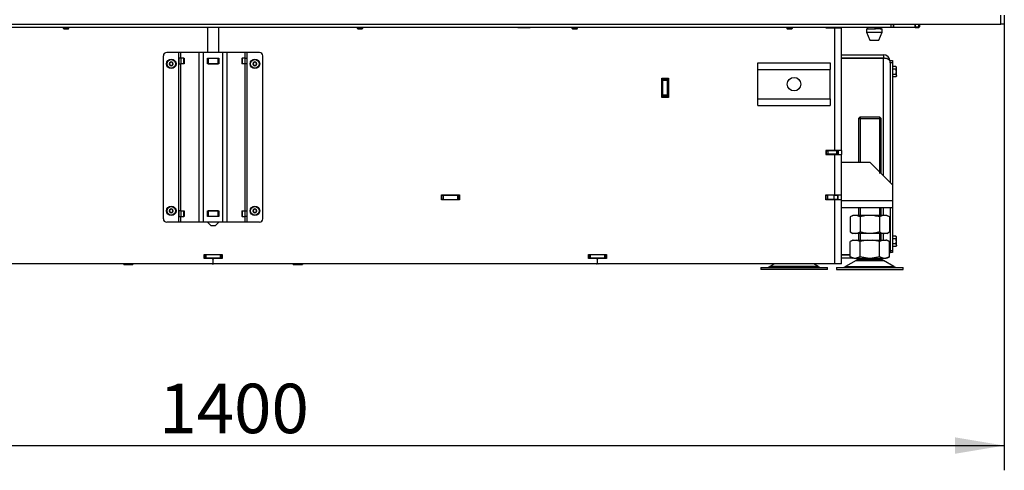
# Model space of a CAD drawing. Units: millimetres. Extents: x 0 to 1680, y -7 to 911.
# Drawn here: x 507 to 594, y 699 to 739 of the extents above; entities that cross this region are included whole.
import ezdxf
from ezdxf.enums import TextEntityAlignment as Align

# ---------------------------------------------------------------- set-up
doc = ezdxf.new("R2010")
doc.units = ezdxf.units.MM
for name, color, linetype in [('Default', 7, 'Continuous'), ('H01-210', 7, 'Continuous'), ('H07-011-0', 7, 'Continuous'), ('H17-018-0', 7, 'Continuous'), ('H28-027', 7, 'Continuous'), ('H28-166', 7, 'Continuous'), ('H28-786', 7, 'Continuous'), ('H28-787', 7, 'Continuous'), ('H61-1000', 7, 'Continuous'), ('H61-1002', 7, 'Continuous'), ('H61-1003', 7, 'Continuous'), ('H61-1004', 7, 'Continuous'), ('H61-1005', 7, 'Continuous'), ('H61-1010', 7, 'Continuous'), ('H61-1012', 7, 'Continuous'), ('H61-1014', 7, 'Continuous'), ('H61-1020', 7, 'Continuous'), ('H61-1206', 7, 'Continuous'), ('H61-9020R', 7, 'Continuous'), ('HT-163', 7, 'Continuous'), ('HZ-089-1', 7, 'Continuous'), ('NUT_DIN_934_1987', 7, 'Continuous'), ('PO-015-1', 7, 'Continuous'), ('SCREW_DIN_7984_M', 7, 'Continuous'), ('SCREW_DIN_933_M5', 7, 'Continuous'), ('STAVĚCÍ_ŠROUB_M5', 7, 'Continuous'), ('STD-001590', 7, 'Continuous')]:
    doc.layers.add(name, color=color, linetype=linetype)
doc.styles.add('SEACAD_Solid_Edge_ANSI', font='seans.ttf')
doc.dimstyles.new('ISO', dxfattribs={"dimtxt": 4.375, "dimasz": 4.375, "dimexe": 2.1875, "dimexo": 0, "dimgap": 1.09375, "dimtad": 1, "dimdec": 0, "dimlfac": 10, "dimrnd": 10, "dimtxsty": 'SEACAD_Solid_Edge_ANSI', "dimblk1": '_SE_FILLED', "dimblk2": '_SE_FILLED', "dimsah": 1, "dimcen": 2.1875, "dimadec": 0, "dimazin": 0, "dimtfac": 0.5, "dimtdec": 4, "dimtmove": 0, "dimatfit": 3, "dimfxl": 1, "dimarcsym": 0})

# ---------------------------------------------------------------- blocks, each defined once
blk = doc.blocks.new('SE10')
at = {"layer": 'H01-210', "color": 7, "linetype": 'Continuous'}
for p, q in [((584.117, 735.108), (584.317, 735.108)), ((584.117, 734.908), (584.117, 735.008)), ((584.117, 734.908), (584.117, 724.308)), ((584.317, 734.908), (584.117, 734.908)), ((584.317, 735.108), (584.317, 734.908)), ((584.317, 734.908), (584.317, 724.108)), ((584.117, 722.108), (584.117, 718.308)), ((584.317, 722.108), (584.317, 718.308)), ((584.117, 718.208), (584.117, 718.308)), ((584.117, 718.308), (584.317, 718.308)), ((584.317, 718.108), (584.117, 718.108)), ((584.317, 718.308), (584.317, 718.108)), ((524.237, 717.408), (524.197, 717.408))]:
    blk.add_line(p, q, dxfattribs=at)
at = {"layer": 'H07-011-0', "color": 7, "linetype": 'Continuous'}
for p, q in [((572.417, 734.308), (572.417, 734.908)), ((572.417, 734.908), (578.817, 734.908)), ((578.817, 734.908), (578.817, 734.308)), ((572.417, 731.708), (572.417, 734.308)), ((572.417, 734.308), (578.817, 734.308)), ((578.817, 731.708), (578.817, 734.308)), ((572.417, 731.108), (572.417, 731.708)), ((572.417, 731.708), (578.817, 731.708)), ((572.417, 731.108), (578.817, 731.108)), ((578.817, 731.708), (578.817, 731.108))]:
    blk.add_line(p, q, dxfattribs=at)
blk.add_circle((575.617, 733.008), 0.6, dxfattribs=at)
at = {"layer": 'H17-018-0', "color": 7, "linetype": 'Continuous'}
for p, q in [((564.017, 733.433), (564.017, 733.533)), ((564.417, 733.433), (564.417, 733.533)), ((564.017, 733.333), (564.017, 733.433)), ((564.417, 733.433), (564.017, 733.433)), ((564.017, 732.033), (564.017, 733.333)), ((564.417, 733.333), (564.017, 733.333)), ((564.417, 733.333), (564.417, 733.433)), ((564.417, 732.033), (564.417, 733.333)), ((564.017, 731.933), (564.017, 732.033)), ((564.417, 732.033), (564.017, 732.033)), ((564.017, 731.833), (564.017, 731.933)), ((564.417, 731.933), (564.017, 731.933)), ((564.417, 731.933), (564.417, 732.033)), ((564.417, 731.833), (564.417, 731.933))]:
    blk.add_line(p, q, dxfattribs=at)
at = {"layer": 'H28-027', "color": 7, "linetype": 'Continuous'}
for p, q in [((579.817, 726.108), (582.317, 726.108)), ((584.317, 724.108), (582.317, 726.108)), ((584.317, 724.108), (584.317, 722.708)), ((579.817, 722.708), (584.317, 722.708)), ((584.317, 722.708), (584.317, 722.108)), ((579.817, 722.108), (584.317, 722.108))]:
    blk.add_line(p, q, dxfattribs=at)
at = {"layer": 'H28-166', "color": 7, "linetype": 'Continuous'}
for p, q in [((523.717, 738.008), (523.717, 735.808)), ((524.717, 735.808), (524.717, 738.008)), ((523.717, 720.808), (524.017, 720.508)), ((524.017, 720.508), (524.417, 720.508)), ((524.417, 720.508), (524.717, 720.808))]:
    blk.add_line(p, q, dxfattribs=at)
at = {"layer": 'H28-786', "color": 7, "linetype": 'Continuous'}
for p, q in [((519.817, 721.108), (519.817, 735.508)), ((521.19, 735.808), (520.117, 735.808)), ((521.378, 735.808), (521.19, 735.808)), ((521.19, 735.308), (521.19, 735.808)), ((521.19, 734.808), (521.19, 735.308)), ((521.367, 735.308), (521.19, 735.308)), ((522.982, 735.808), (521.378, 735.808)), ((521.378, 735.308), (521.378, 735.808)), ((521.668, 735.308), (521.646, 735.308)), ((521.668, 735.308), (521.668, 734.808)), ((523.357, 735.808), (522.982, 735.808)), ((522.982, 720.808), (522.982, 735.808)), ((525.077, 735.808), (523.357, 735.808)), ((523.357, 720.808), (523.357, 735.808)), ((523.717, 734.808), (523.717, 735.308)), ((523.717, 735.308), (524.717, 735.308)), ((524.717, 735.308), (524.717, 734.808)), ((525.453, 735.808), (525.077, 735.808)), ((525.077, 720.808), (525.077, 735.808)), ((527.057, 735.808), (525.453, 735.808)), ((525.453, 720.808), (525.453, 735.808)), ((526.767, 735.308), (526.789, 735.308)), ((526.767, 735.308), (526.767, 734.808)), ((527.244, 735.808), (527.057, 735.808)), ((527.057, 735.308), (527.057, 735.808)), ((527.068, 735.308), (527.244, 735.308)), ((527.244, 735.308), (527.244, 735.808)), ((528.317, 735.808), (527.244, 735.808)), ((527.244, 734.808), (527.244, 735.308)), ((528.617, 721.108), (528.617, 735.508)), ((521.19, 734.808), (521.367, 734.808)), ((521.19, 721.808), (521.19, 734.808)), ((521.378, 721.808), (521.378, 734.808)), ((521.646, 734.808), (521.668, 734.808)), ((524.717, 734.808), (523.717, 734.808)), ((526.789, 734.808), (526.767, 734.808)), ((527.057, 721.808), (527.057, 734.808)), ((527.244, 734.808), (527.068, 734.808)), ((527.244, 721.808), (527.244, 734.808)), ((521.19, 721.308), (521.19, 721.808)), ((521.367, 721.808), (521.19, 721.808)), ((521.19, 720.808), (521.19, 721.308)), ((521.19, 721.308), (521.367, 721.308)), ((521.378, 720.808), (521.378, 721.308)), ((521.668, 721.808), (521.646, 721.808)), ((521.646, 721.308), (521.668, 721.308)), ((521.668, 721.808), (521.668, 721.308)), ((523.717, 721.308), (523.717, 721.808)), ((523.717, 721.808), (524.717, 721.808)), ((524.717, 721.308), (523.717, 721.308)), ((524.717, 721.808), (524.717, 721.308)), ((526.767, 721.808), (526.789, 721.808)), ((526.767, 721.808), (526.767, 721.308)), ((526.789, 721.308), (526.767, 721.308)), ((527.057, 720.808), (527.057, 721.308)), ((527.068, 721.808), (527.244, 721.808)), ((527.244, 721.308), (527.068, 721.308)), ((527.244, 721.308), (527.244, 721.808)), ((527.244, 720.808), (527.244, 721.308)), ((521.19, 720.808), (520.117, 720.808)), ((521.378, 720.808), (521.19, 720.808)), ((522.982, 720.808), (521.378, 720.808)), ((523.357, 720.808), (522.982, 720.808)), ((525.077, 720.808), (523.357, 720.808)), ((525.453, 720.808), (525.077, 720.808)), ((527.057, 720.808), (525.453, 720.808)), ((527.244, 720.808), (527.057, 720.808)), ((528.317, 720.808), (527.244, 720.808))]:
    blk.add_line(p, q, dxfattribs=at)
for centre, start, end in [((520.117, 735.508), 90, 180), ((528.317, 735.508), 0, 90), ((520.117, 721.108), 180, 270), ((528.317, 721.108), 270, 0)]:
    blk.add_arc(centre, 0.3, start, end, dxfattribs=at)
at = {"layer": 'H28-787', "color": 7, "linetype": 'Continuous'}
for p, q in [((521.193, 735.308), (521.193, 734.808)), ((521.218, 734.808), (521.218, 735.308)), ((521.367, 735.308), (521.377, 735.308)), ((521.644, 735.308), (521.377, 735.308)), ((521.377, 735.308), (521.377, 734.808)), ((521.644, 735.308), (521.646, 735.308)), ((521.644, 734.808), (521.644, 735.308)), ((523.742, 734.808), (523.742, 735.308)), ((523.742, 735.308), (523.772, 735.308)), ((523.742, 734.808), (523.742, 735.308)), ((523.772, 735.308), (524.662, 735.308)), ((523.772, 735.308), (523.772, 734.808)), ((524.662, 735.308), (524.692, 735.308)), ((524.662, 734.808), (524.662, 735.308)), ((524.692, 734.808), (524.692, 735.308)), ((524.692, 735.308), (524.692, 734.808)), ((526.789, 735.308), (526.79, 735.308)), ((526.79, 735.308), (526.79, 734.808)), ((527.058, 735.308), (526.79, 735.308)), ((527.058, 734.808), (527.058, 735.308)), ((527.058, 735.308), (527.068, 735.308)), ((527.216, 735.308), (527.216, 734.808)), ((527.242, 734.808), (527.242, 735.308)), ((521.377, 734.808), (521.367, 734.808)), ((521.644, 734.808), (521.377, 734.808)), ((521.646, 734.808), (521.644, 734.808)), ((523.772, 734.808), (523.742, 734.808)), ((523.772, 734.808), (524.662, 734.808)), ((524.692, 734.808), (524.662, 734.808)), ((526.79, 734.808), (526.789, 734.808)), ((527.058, 734.808), (526.79, 734.808)), ((527.068, 734.808), (527.058, 734.808)), ((521.193, 721.808), (521.193, 721.308)), ((521.218, 721.308), (521.218, 721.808)), ((521.367, 721.808), (521.377, 721.808)), ((521.377, 721.308), (521.367, 721.308)), ((521.377, 721.808), (521.644, 721.808)), ((521.377, 721.808), (521.377, 721.308)), ((521.377, 721.308), (521.644, 721.308)), ((521.644, 721.808), (521.646, 721.808)), ((521.644, 721.308), (521.644, 721.808)), ((521.646, 721.308), (521.644, 721.308)), ((523.742, 721.808), (523.742, 721.308)), ((523.742, 721.808), (523.772, 721.808)), ((523.742, 721.308), (523.742, 721.808)), ((523.772, 721.308), (523.742, 721.308)), ((524.662, 721.808), (523.772, 721.808)), ((523.772, 721.808), (523.772, 721.308)), ((524.662, 721.308), (523.772, 721.308)), ((524.662, 721.808), (524.692, 721.808)), ((524.662, 721.308), (524.662, 721.808)), ((524.692, 721.308), (524.662, 721.308)), ((524.692, 721.808), (524.692, 721.308)), ((524.692, 721.808), (524.692, 721.308)), ((526.789, 721.808), (526.79, 721.808)), ((526.79, 721.308), (526.789, 721.308)), ((526.79, 721.808), (527.058, 721.808)), ((526.79, 721.808), (526.79, 721.308)), ((526.79, 721.308), (527.058, 721.308)), ((527.058, 721.308), (527.058, 721.808)), ((527.058, 721.808), (527.068, 721.808)), ((527.068, 721.308), (527.058, 721.308)), ((527.216, 721.808), (527.216, 721.308)), ((527.242, 721.308), (527.242, 721.808))]:
    blk.add_line(p, q, dxfattribs=at)
at = {"layer": 'H61-1000', "color": 7, "linetype": 'Continuous'}
blk.add_line((579.217, 726.783), (579.217, 726.808), dxfattribs=at)
at = {"layer": 'H61-1002', "color": 7, "linetype": 'Continuous'}
for p, q in [((579.467, 737.983), (579.467, 738.008)), ((563.992, 731.908), (563.992, 733.458)), ((563.992, 733.458), (564.017, 733.458)), ((564.417, 733.458), (564.442, 733.458)), ((564.442, 733.458), (564.442, 731.908)), ((564.017, 731.908), (563.992, 731.908)), ((564.442, 731.908), (564.417, 731.908)), ((579.467, 727.108), (579.467, 727.133))]:
    blk.add_line(p, q, dxfattribs=at)
at = {"layer": 'H61-1003', "color": 7, "linetype": 'Continuous'}
for p, q in [((578.417, 726.801), (578.867, 726.801)), ((578.885, 726.783), (578.867, 726.801)), ((544.417, 723.201), (544.467, 723.201)), ((544.467, 722.801), (544.467, 723.201)), ((544.467, 722.801), (544.467, 723.201)), ((544.467, 723.201), (544.567, 723.201)), ((544.567, 723.201), (545.867, 723.201)), ((544.567, 723.201), (544.567, 722.801)), ((545.867, 723.201), (545.967, 723.201)), ((545.867, 722.801), (545.867, 723.201)), ((545.967, 723.201), (546.017, 723.201)), ((545.967, 722.801), (545.967, 723.201)), ((545.967, 723.201), (545.967, 722.801)), ((578.417, 723.201), (578.467, 723.201)), ((578.467, 722.801), (578.467, 723.201)), ((578.467, 722.801), (578.467, 723.201)), ((578.467, 723.201), (578.567, 723.201)), ((578.567, 723.201), (578.567, 722.801)), ((579.167, 723.201), (578.567, 723.201)), ((579.167, 722.801), (579.167, 723.201)), ((579.167, 723.201), (579.467, 723.201)), ((579.467, 723.201), (579.467, 723.233)), ((579.467, 723.201), (579.467, 722.801)), ((544.417, 722.801), (544.467, 722.801)), ((544.567, 722.801), (544.467, 722.801)), ((544.567, 722.801), (545.867, 722.801)), ((545.967, 722.801), (545.867, 722.801)), ((545.967, 722.801), (546.017, 722.801)), ((578.417, 722.801), (578.467, 722.801)), ((578.567, 722.801), (578.467, 722.801)), ((579.167, 722.801), (578.567, 722.801)), ((579.467, 722.801), (579.167, 722.801))]:
    blk.add_line(p, q, dxfattribs=at)
at = {"layer": 'H61-1004', "color": 7, "linetype": 'Continuous'}
for p, q in [((523.467, 717.908), (523.417, 717.908)), ((523.467, 717.908), (523.467, 717.608)), ((523.467, 717.908), (523.567, 717.908)), ((523.467, 717.608), (523.467, 717.908)), ((524.867, 717.908), (523.567, 717.908)), ((523.567, 717.908), (523.567, 717.608)), ((524.867, 717.908), (524.967, 717.908)), ((524.867, 717.608), (524.867, 717.908)), ((525.017, 717.908), (524.967, 717.908)), ((524.967, 717.908), (524.967, 717.608)), ((524.967, 717.908), (524.967, 717.608)), ((557.467, 717.908), (557.417, 717.908)), ((557.467, 717.908), (557.467, 717.608)), ((557.467, 717.908), (557.567, 717.908)), ((557.467, 717.608), (557.467, 717.908)), ((558.867, 717.908), (557.567, 717.908)), ((557.567, 717.908), (557.567, 717.608)), ((558.867, 717.908), (558.967, 717.908)), ((558.867, 717.608), (558.867, 717.908)), ((559.017, 717.908), (558.967, 717.908)), ((558.967, 717.908), (558.967, 717.608)), ((558.967, 717.908), (558.967, 717.608)), ((523.467, 717.608), (523.417, 717.608)), ((523.567, 717.608), (523.467, 717.608)), ((524.867, 717.608), (523.567, 717.608)), ((524.967, 717.608), (524.867, 717.608)), ((525.017, 717.608), (524.967, 717.608)), ((557.467, 717.608), (557.417, 717.608)), ((557.567, 717.608), (557.467, 717.608)), ((558.867, 717.608), (557.567, 717.608)), ((558.967, 717.608), (558.867, 717.608)), ((559.017, 717.608), (558.967, 717.608))]:
    blk.add_line(p, q, dxfattribs=at)
at = {"layer": 'H61-1005', "color": 7, "linetype": 'Continuous'}
for p, q in [((579.817, 735.608), (583.517, 735.608)), ((579.817, 735.308), (583.517, 735.308)), ((583.517, 735.298), (579.817, 735.298)), ((583.517, 735.608), (583.517, 735.308)), ((583.517, 724.908), (583.517, 735.298)), ((583.517, 721.403), (583.517, 722.108)), ((583.517, 719.208), (583.517, 719.803)), ((579.817, 717.918), (580.585, 717.918)), ((580.585, 717.908), (579.817, 717.908)), ((580.802, 717.608), (579.817, 717.608))]:
    blk.add_line(p, q, dxfattribs=at)
for centre, radius, start, end in [((583.517, 735.008), 0.6, 0, 90), ((583.517, 735.008), 0.3, 72.94854, 90), ((583.517, 718.208), 0.6, 334.53303, 360)]:
    blk.add_arc(centre, radius, start, end, dxfattribs=at)
for points, weights, knots in [([(584.117, 735.008), (584.117, 735.002), (584.117, 735.004), (584.117, 735.007), (584.107, 735.179), (583.861, 735.298), (583.517, 735.298)], [1, 0.999928581435, 0.999928581435, 1, 0.811587340988, 0.811587340988, 1], [0, 0, 0, 0, 0.5, 0.5, 0.5, 1, 1, 1, 1]), ([(584.117, 718.208), (584.117, 718.214), (584.117, 718.212), (584.117, 718.21), (584.115, 718.169), (584.096, 718.128), (584.059, 718.089)], [1, 0.999928581435, 0.999928581435, 1, 0.947518711263, 0.909655790962, 0.886411239098], [0, 0, 0, 0, 0.5, 0.5, 0.5, 0.6392722, 0.6392722, 0.6392722, 0.6392722])]:
    blk.add_rational_spline(points, weights, degree=3, knots=knots, dxfattribs=at)
at = {"layer": 'H61-1010', "color": 7, "linetype": 'Continuous'}
for p, q in [((523.667, 737.983), (523.667, 738.008)), ((523.717, 737.983), (523.667, 737.983)), ((524.767, 737.983), (524.717, 737.983)), ((524.767, 738.008), (524.767, 737.983)), ((551.167, 737.983), (551.167, 738.008)), ((552.267, 737.983), (551.167, 737.983)), ((552.267, 738.008), (552.267, 737.983)), ((578.417, 738.008), (578.417, 737.983)), ((578.417, 737.983), (579.217, 737.983)), ((579.217, 727.133), (579.217, 737.983)), ((579.217, 737.983), (579.817, 737.983)), ((579.517, 738.008), (579.517, 737.983)), ((579.817, 738.008), (579.817, 737.983)), ((579.817, 727.133), (579.817, 737.983)), ((563.917, 731.833), (563.917, 733.533)), ((563.917, 733.533), (564.517, 733.533)), ((564.517, 733.533), (564.517, 731.833)), ((564.517, 731.833), (563.917, 731.833)), ((579.217, 727.133), (578.417, 727.133)), ((578.417, 727.133), (578.417, 726.783)), ((578.417, 726.783), (579.217, 726.783)), ((579.817, 727.133), (579.217, 727.133)), ((579.217, 723.233), (579.217, 726.783)), ((579.217, 726.783), (579.817, 726.783)), ((579.517, 727.133), (579.517, 726.783)), ((579.817, 727.133), (579.817, 726.783)), ((579.817, 723.233), (579.817, 726.783)), ((544.417, 722.783), (544.417, 723.233)), ((544.417, 723.233), (546.017, 723.233)), ((546.017, 723.233), (546.017, 722.783)), ((578.417, 723.233), (579.217, 723.233)), ((578.417, 722.783), (578.417, 723.233)), ((579.217, 723.233), (579.817, 723.233)), ((579.517, 722.783), (579.517, 723.233)), ((579.817, 722.783), (579.817, 723.233)), ((546.017, 722.783), (544.417, 722.783)), ((579.217, 722.783), (578.417, 722.783)), ((579.217, 717.108), (579.217, 722.783)), ((579.817, 722.783), (579.217, 722.783)), ((579.817, 717.108), (579.817, 722.783)), ((523.417, 717.583), (523.417, 717.933)), ((523.417, 717.933), (525.017, 717.933)), ((525.017, 717.933), (525.017, 717.583)), ((557.417, 717.583), (557.417, 717.933)), ((557.417, 717.933), (559.017, 717.933)), ((559.017, 717.933), (559.017, 717.583)), ((524.147, 717.108), (490.287, 717.108)), ((524.147, 717.583), (523.417, 717.583)), ((524.197, 717.533), (524.197, 717.158)), ((524.237, 717.158), (524.237, 717.533)), ((525.017, 717.583), (524.287, 717.583)), ((558.147, 717.108), (524.287, 717.108)), ((558.147, 717.583), (557.417, 717.583)), ((558.197, 717.533), (558.197, 717.158)), ((558.237, 717.158), (558.237, 717.533)), ((559.017, 717.583), (558.287, 717.583)), ((579.217, 717.108), (558.287, 717.108)), ((579.817, 717.108), (579.217, 717.108))]:
    blk.add_line(p, q, dxfattribs=at)
for centre, start, end in [((524.147, 717.533), 0, 90), ((524.147, 717.158), 270, 0), ((524.287, 717.533), 90, 180), ((524.287, 717.158), 180, 270), ((558.147, 717.533), 0, 90), ((558.147, 717.158), 270, 0), ((558.287, 717.533), 90, 180), ((558.287, 717.158), 180, 270)]:
    blk.add_arc(centre, 0.05, start, end, dxfattribs=at)
at = {"layer": 'H61-1012', "color": 7, "linetype": 'Continuous'}
for p, q in [((586.342, 738.008), (586.367, 738.008)), ((586.367, 738.058), (586.367, 738.308)), ((586.667, 738.058), (586.367, 738.058)), ((586.367, 738.058), (586.367, 738.008)), ((586.367, 738.008), (586.667, 738.008)), ((586.667, 738.058), (586.667, 738.308)), ((586.667, 738.008), (586.667, 738.058))]:
    blk.add_line(p, q, dxfattribs=at)
at = {"layer": 'H61-1014', "color": 7, "linetype": 'Continuous'}
for p, q in [((584.217, 738.008), (464.217, 738.008)), ((584.217, 738.008), (584.217, 738.308)), ((584.417, 738.008), (584.217, 738.008)), ((584.417, 738.008), (584.417, 738.308)), ((584.417, 738.308), (584.417, 738.008)), ((586.342, 738.008), (584.417, 738.008)), ((586.342, 738.008), (586.342, 738.308))]:
    blk.add_line(p, q, dxfattribs=at)
at = {"layer": 'H61-1020', "color": 7, "linetype": 'Continuous'}
for p, q in [((578.492, 727.108), (578.417, 727.108)), ((578.492, 726.808), (578.417, 726.808)), ((578.492, 726.808), (578.492, 727.108)), ((578.492, 727.108), (578.592, 727.108)), ((578.492, 726.808), (578.492, 727.108)), ((578.592, 726.808), (578.492, 726.808)), ((579.392, 727.108), (578.592, 727.108)), ((578.592, 727.108), (578.592, 726.808)), ((579.392, 726.808), (578.592, 726.808)), ((579.392, 727.108), (579.492, 727.108)), ((579.392, 726.808), (579.392, 727.108)), ((579.492, 726.808), (579.392, 726.808)), ((579.492, 726.808), (579.492, 727.108)), ((579.517, 727.108), (579.492, 727.108)), ((579.492, 727.108), (579.492, 726.808)), ((579.517, 726.808), (579.492, 726.808))]:
    blk.add_line(p, q, dxfattribs=at)
at = {"layer": 'H61-1206', "color": 7, "linetype": 'Continuous'}
for p, q in [((593.917, 738.308), (593.917, 739.108)), ((594.217, 739.108), (594.217, 738.308)), ((454.517, 738.308), (593.917, 738.308)), ((594.217, 738.308), (593.917, 738.308))]:
    blk.add_line(p, q, dxfattribs=at)
at = {"layer": 'H61-9020R', "color": 7, "linetype": 'Continuous'}
for p, q in [((586.667, 738.078), (586.747, 738.078)), ((586.747, 738.078), (586.747, 738.308))]:
    blk.add_line(p, q, dxfattribs=at)
at = {"layer": 'HT-163', "color": 7, "linetype": 'Continuous'}
for p, q in [((563.992, 733.008), (564.017, 733.008)), ((564.417, 733.008), (564.442, 733.008))]:
    blk.add_line(p, q, dxfattribs=at)
at = {"layer": 'HZ-089-1', "color": 7, "linetype": 'Continuous'}
for p, q in [((581.453, 730.108), (581.317, 729.973)), ((581.317, 729.973), (583.317, 729.973)), ((581.317, 729.973), (581.317, 726.108)), ((581.453, 730.108), (583.182, 730.108)), ((581.471, 730.108), (581.471, 726.108)), ((583.164, 730.108), (583.164, 725.108)), ((583.317, 729.973), (583.182, 730.108)), ((583.317, 725.108), (583.317, 729.973)), ((581.317, 722.108), (581.317, 721.403)), ((581.471, 722.108), (581.471, 721.403)), ((583.164, 722.108), (583.164, 721.403)), ((583.317, 721.403), (583.317, 722.108)), ((581.317, 719.803), (581.317, 719.208)), ((581.471, 719.803), (581.471, 719.208)), ((583.164, 719.803), (583.164, 719.208)), ((583.317, 719.208), (583.317, 719.803)), ((580.912, 719.208), (580.585, 719.083)), ((580.802, 719.208), (580.585, 719.083)), ((580.585, 717.734), (580.585, 719.083)), ((580.802, 719.208), (580.912, 719.208)), ((580.912, 719.208), (581.125, 719.208)), ((581.125, 719.208), (582.105, 719.208)), ((581.451, 719.083), (581.125, 719.208)), ((582.105, 719.208), (581.451, 719.083)), ((581.451, 717.734), (581.451, 719.083)), ((582.105, 719.208), (582.53, 719.208)), ((583.183, 719.083), (582.53, 719.208)), ((582.53, 719.208), (583.51, 719.208)), ((583.51, 719.208), (583.183, 719.083)), ((583.183, 717.734), (583.183, 719.083)), ((583.51, 719.208), (583.723, 719.208)), ((584.049, 719.083), (583.723, 719.208)), ((583.832, 719.208), (583.723, 719.208)), ((584.05, 719.083), (583.832, 719.208)), ((584.049, 717.734), (584.049, 719.083)), ((573.878, 717.108), (573.48, 716.876)), ((577.755, 716.876), (577.357, 717.108)), ((581.1, 717.413), (580.18, 716.876)), ((580.912, 717.608), (580.585, 717.734)), ((580.585, 717.734), (580.802, 717.608)), ((580.912, 717.608), (580.802, 717.608)), ((580.912, 717.608), (581.125, 717.608)), ((581.1, 717.413), (583.535, 717.413)), ((581.121, 717.425), (583.514, 717.425)), ((581.451, 717.734), (581.125, 717.608)), ((581.125, 717.608), (582.105, 717.608)), ((581.317, 717.608), (581.317, 717.508)), ((581.317, 717.508), (583.317, 717.508)), ((582.105, 717.608), (581.451, 717.734)), ((581.542, 717.608), (581.542, 717.508)), ((582.105, 717.608), (582.53, 717.608)), ((583.183, 717.734), (582.53, 717.608)), ((582.53, 717.608), (583.51, 717.608)), ((583.092, 717.608), (583.092, 717.508)), ((583.51, 717.608), (583.183, 717.734)), ((583.317, 717.508), (583.317, 717.608)), ((583.51, 717.608), (583.723, 717.608)), ((584.455, 716.876), (583.535, 717.413)), ((584.049, 717.734), (583.723, 717.608)), ((583.832, 717.608), (583.723, 717.608)), ((583.832, 717.608), (584.05, 717.734)), ((572.667, 716.808), (578.567, 716.808)), ((572.667, 716.808), (572.667, 716.608)), ((578.567, 716.608), (572.667, 716.608)), ((577.755, 716.876), (573.48, 716.876)), ((574.617, 716.808), (574.617, 716.808)), ((578.567, 716.608), (578.567, 716.808)), ((579.367, 716.808), (585.267, 716.808)), ((579.367, 716.808), (579.367, 716.608)), ((579.367, 716.608), (585.267, 716.608)), ((580.18, 716.876), (584.455, 716.876)), ((585.267, 716.608), (585.267, 716.808))]:
    blk.add_line(p, q, dxfattribs=at)
for centre, radius, start, end in [((581.453, 716.808), 0.7, 118.30934, 120.25644), ((581.453, 716.808), 0.7, 90, 118.30934), ((583.182, 716.808), 0.7, 61.69066, 90), ((583.182, 716.808), 0.7, 59.74356, 61.69066), ((573.228, 717.308), 0.5, 270, 300.25644), ((578.007, 717.308), 0.5, 239.74356, 254.07065), ((579.928, 717.308), 0.5, 270, 300.25644), ((584.707, 717.308), 0.5, 239.74356, 270)]:
    blk.add_arc(centre, radius, start, end, dxfattribs=at)
at = {"layer": 'NUT_DIN_934_1987', "color": 7, "linetype": 'Continuous'}
for p, q in [((580.819, 721.403), (580.585, 721.268)), ((580.585, 721.268), (580.585, 719.938)), ((583.816, 721.403), (580.819, 721.403)), ((581.451, 721.268), (581.451, 719.938)), ((583.183, 721.268), (583.183, 719.938)), ((584.049, 721.268), (583.816, 721.403)), ((584.049, 721.268), (584.049, 719.938)), ((580.585, 719.938), (580.819, 719.803)), ((583.816, 719.803), (580.819, 719.803)), ((583.816, 719.803), (584.049, 719.938))]:
    blk.add_line(p, q, dxfattribs=at)
for centre, start, end in [((581.018, 720.625), 56.04117, 123.95883), ((583.616, 720.625), 56.04117, 123.95883), ((581.018, 720.581), 236.04117, 303.95883), ((583.616, 720.581), 236.04117, 303.95883)]:
    blk.add_arc(centre, 0.775, start, end, dxfattribs=at)
for points in [[(583.183, 721.268), (583.113, 721.289), (583.042, 721.307), (582.898, 721.34), (582.826, 721.355), (582.609, 721.39), (582.463, 721.402), (582.244, 721.402), (582.17, 721.399), (582.023, 721.387), (581.95, 721.378), (581.733, 721.342), (581.591, 721.309), (581.451, 721.268)], [(583.183, 719.938), (583.113, 719.917), (583.042, 719.899), (582.898, 719.866), (582.826, 719.851), (582.609, 719.816), (582.463, 719.804), (582.244, 719.804), (582.17, 719.807), (582.023, 719.819), (581.95, 719.828), (581.733, 719.864), (581.591, 719.897), (581.451, 719.938)]]:
    blk.add_open_spline(points, degree=3, knots=[0, 0, 0, 0, 0.125, 0.125, 0.25, 0.25, 0.5, 0.5, 0.625, 0.625, 0.75, 0.75, 1, 1, 1, 1], dxfattribs=at)
at = {"layer": 'PO-015-1', "color": 7, "linetype": 'Continuous'}
for p, q in [((582.017, 737.908), (582.816, 737.908)), ((582.017, 737.908), (582.017, 737.608)), ((582.102, 738.008), (582.102, 737.908)), ((583.239, 737.908), (583.417, 737.908)), ((583.332, 737.908), (583.332, 738.008)), ((583.417, 737.608), (583.417, 737.908)), ((582.017, 737.608), (583.417, 737.608)), ((582.017, 737.608), (582.317, 736.908)), ((583.117, 736.908), (583.417, 737.608)), ((582.317, 736.908), (583.117, 736.908))]:
    blk.add_line(p, q, dxfattribs=at)
at = {"layer": 'SCREW_DIN_7984_M', "color": 7, "linetype": 'Continuous'}
for p, q in [((520.344, 734.808), (520.345, 734.81)), ((520.345, 734.806), (520.344, 734.808)), ((520.43, 734.956), (520.345, 734.81)), ((520.345, 734.806), (520.43, 734.66)), ((520.43, 734.956), (520.431, 734.958)), ((520.431, 734.658), (520.43, 734.66)), ((520.431, 734.958), (520.433, 734.958)), ((520.433, 734.658), (520.431, 734.658)), ((520.602, 734.958), (520.433, 734.958)), ((520.433, 734.658), (520.602, 734.658)), ((520.602, 734.958), (520.604, 734.958)), ((520.604, 734.658), (520.602, 734.658)), ((520.604, 734.958), (520.605, 734.956)), ((520.605, 734.66), (520.604, 734.658)), ((520.689, 734.81), (520.605, 734.956)), ((520.605, 734.66), (520.689, 734.806)), ((520.689, 734.81), (520.691, 734.808)), ((520.691, 734.808), (520.689, 734.806)), ((527.744, 734.808), (527.745, 734.81)), ((527.745, 734.806), (527.744, 734.808)), ((527.83, 734.956), (527.745, 734.81)), ((527.745, 734.806), (527.83, 734.66)), ((527.83, 734.956), (527.831, 734.958)), ((527.831, 734.658), (527.83, 734.66)), ((527.831, 734.958), (527.833, 734.958)), ((527.833, 734.658), (527.831, 734.658)), ((528.002, 734.958), (527.833, 734.958)), ((527.833, 734.658), (528.002, 734.658)), ((528.002, 734.958), (528.004, 734.958)), ((528.004, 734.658), (528.002, 734.658)), ((528.004, 734.958), (528.005, 734.956)), ((528.005, 734.66), (528.004, 734.658)), ((528.089, 734.81), (528.005, 734.956)), ((528.005, 734.66), (528.089, 734.806)), ((528.089, 734.81), (528.091, 734.808)), ((528.091, 734.808), (528.089, 734.806)), ((520.344, 721.808), (520.345, 721.81)), ((520.345, 721.806), (520.344, 721.808)), ((520.43, 721.956), (520.345, 721.81)), ((520.345, 721.806), (520.43, 721.66)), ((520.43, 721.956), (520.431, 721.958)), ((520.431, 721.658), (520.43, 721.66)), ((520.431, 721.958), (520.433, 721.958)), ((520.433, 721.658), (520.431, 721.658)), ((520.602, 721.958), (520.433, 721.958)), ((520.433, 721.658), (520.602, 721.658)), ((520.602, 721.958), (520.604, 721.958)), ((520.604, 721.658), (520.602, 721.658)), ((520.604, 721.958), (520.605, 721.956)), ((520.605, 721.66), (520.604, 721.658)), ((520.689, 721.81), (520.605, 721.956)), ((520.605, 721.66), (520.689, 721.806)), ((520.689, 721.81), (520.691, 721.808)), ((520.691, 721.808), (520.689, 721.806)), ((527.744, 721.808), (527.745, 721.81)), ((527.745, 721.806), (527.744, 721.808)), ((527.83, 721.956), (527.745, 721.81)), ((527.745, 721.806), (527.83, 721.66)), ((527.83, 721.956), (527.831, 721.958)), ((527.831, 721.658), (527.83, 721.66)), ((527.831, 721.958), (527.833, 721.958)), ((527.833, 721.658), (527.831, 721.658)), ((528.002, 721.958), (527.833, 721.958)), ((527.833, 721.658), (528.002, 721.658)), ((528.002, 721.958), (528.004, 721.958)), ((528.004, 721.658), (528.002, 721.658)), ((528.004, 721.958), (528.005, 721.956)), ((528.005, 721.66), (528.004, 721.658)), ((528.089, 721.81), (528.005, 721.956)), ((528.005, 721.66), (528.089, 721.806)), ((528.089, 721.81), (528.091, 721.808)), ((528.091, 721.808), (528.089, 721.806))]:
    blk.add_line(p, q, dxfattribs=at)
for centre, radius in [((520.517, 734.808), 0.425), ((527.917, 734.808), 0.425), ((520.517, 734.808), 0.375), ((527.917, 734.808), 0.375), ((520.517, 721.808), 0.425), ((520.517, 721.808), 0.375), ((527.917, 721.808), 0.425), ((527.917, 721.808), 0.375)]:
    blk.add_circle(centre, radius, dxfattribs=at)
for centre, radius, start, end in [((520.517, 734.808), 0.172, 120.70278, 179.29722), ((520.517, 734.808), 0.172, 180.70278, 239.29722), ((520.517, 734.808), 0.15, 150, 210), ((520.517, 734.808), 0.15, 90, 150), ((520.517, 734.808), 0.15, 210, 270), ((520.517, 734.808), 0.172, 60.70278, 119.29722), ((520.517, 734.808), 0.172, 240.70278, 299.29722), ((520.517, 734.808), 0.15, 30, 90), ((520.517, 734.808), 0.15, 270, 330), ((520.517, 734.808), 0.172, 0.70278, 59.29722), ((520.517, 734.808), 0.172, 300.70278, 359.29722), ((520.517, 734.808), 0.15, 330, 30), ((527.917, 734.808), 0.172, 120.70278, 179.29722), ((527.917, 734.808), 0.172, 180.70278, 239.29722), ((527.917, 734.808), 0.15, 150, 210), ((527.917, 734.808), 0.15, 90, 150), ((527.917, 734.808), 0.15, 210, 270), ((527.917, 734.808), 0.172, 60.70278, 119.29722), ((527.917, 734.808), 0.172, 240.70278, 299.29722), ((527.917, 734.808), 0.15, 30, 90), ((527.917, 734.808), 0.15, 270, 330), ((527.917, 734.808), 0.172, 0.70278, 59.29722), ((527.917, 734.808), 0.172, 300.70278, 359.29722), ((527.917, 734.808), 0.15, 330, 30), ((520.517, 721.808), 0.172, 120.70278, 179.29722), ((520.517, 721.808), 0.172, 180.70278, 239.29722), ((520.517, 721.808), 0.15, 150, 210), ((520.517, 721.808), 0.15, 90, 150), ((520.517, 721.808), 0.15, 210, 270), ((520.517, 721.808), 0.172, 60.70278, 119.29722), ((520.517, 721.808), 0.172, 240.70278, 299.29722), ((520.517, 721.808), 0.15, 30, 90), ((520.517, 721.808), 0.15, 270, 330), ((520.517, 721.808), 0.172, 0.70278, 59.29722), ((520.517, 721.808), 0.172, 300.70278, 359.29722), ((520.517, 721.808), 0.15, 330, 30), ((527.917, 721.808), 0.172, 120.70278, 179.29722), ((527.917, 721.808), 0.172, 180.70278, 239.29722), ((527.917, 721.808), 0.15, 150, 210), ((527.917, 721.808), 0.15, 90, 150), ((527.917, 721.808), 0.15, 210, 270), ((527.917, 721.808), 0.172, 60.70278, 119.29722), ((527.917, 721.808), 0.172, 240.70278, 299.29722), ((527.917, 721.808), 0.15, 30, 90), ((527.917, 721.808), 0.15, 270, 330), ((527.917, 721.808), 0.172, 0.70278, 59.29722), ((527.917, 721.808), 0.172, 300.70278, 359.29722), ((527.917, 721.808), 0.15, 330, 30)]:
    blk.add_arc(centre, radius, start, end, dxfattribs=at)
at = {"layer": 'SCREW_DIN_933_M5', "color": 7, "linetype": 'Continuous'}
for p, q in [((584.35, 734.452), (584.317, 734.452)), ((584.632, 734.57), (584.35, 734.57)), ((584.35, 734.339), (584.35, 734.57)), ((584.632, 734.339), (584.35, 734.339)), ((584.35, 733.877), (584.35, 734.339)), ((584.667, 734.508), (584.632, 734.57)), ((584.632, 734.339), (584.667, 734.455)), ((584.667, 734.455), (584.667, 734.508)), ((584.667, 734.108), (584.667, 734.455)), ((584.317, 733.764), (584.35, 733.764)), ((584.632, 733.877), (584.35, 733.877)), ((584.35, 733.646), (584.35, 733.877)), ((584.632, 733.646), (584.35, 733.646)), ((584.632, 733.646), (584.667, 733.762)), ((584.632, 733.646), (584.667, 733.708)), ((584.667, 733.762), (584.667, 734.108)), ((584.667, 733.762), (584.667, 733.708)), ((584.632, 719.57), (584.35, 719.57)), ((584.35, 719.339), (584.35, 719.57)), ((584.667, 719.508), (584.632, 719.57)), ((584.35, 719.452), (584.317, 719.452)), ((584.317, 718.764), (584.35, 718.764)), ((584.632, 719.339), (584.35, 719.339)), ((584.35, 718.877), (584.35, 719.339)), ((584.632, 718.877), (584.35, 718.877)), ((584.35, 718.646), (584.35, 718.877)), ((584.632, 719.339), (584.667, 719.455)), ((584.632, 718.646), (584.667, 718.762)), ((584.632, 718.646), (584.667, 718.708)), ((584.667, 719.455), (584.667, 719.508)), ((584.667, 719.108), (584.667, 719.455)), ((584.667, 718.762), (584.667, 719.108)), ((584.667, 718.762), (584.667, 718.708)), ((584.632, 718.646), (584.35, 718.646)), ((516.317, 717.094), (516.317, 717.108)), ((516.317, 717.058), (516.317, 717.094)), ((516.317, 717.094), (516.517, 717.058)), ((516.317, 717.058), (516.517, 717.058)), ((516.517, 717.058), (516.917, 717.058)), ((516.717, 717.094), (516.717, 717.108)), ((516.717, 717.094), (516.917, 717.058)), ((516.917, 717.058), (517.117, 717.058)), ((517.117, 717.094), (517.117, 717.108)), ((517.117, 717.094), (517.117, 717.058)), ((531.317, 717.094), (531.317, 717.108)), ((531.317, 717.058), (531.317, 717.094)), ((531.317, 717.094), (531.517, 717.058)), ((531.317, 717.058), (531.517, 717.058)), ((531.517, 717.058), (531.917, 717.058)), ((531.717, 717.094), (531.717, 717.108)), ((531.717, 717.094), (531.917, 717.058)), ((531.917, 717.058), (532.117, 717.058)), ((532.117, 717.094), (532.117, 717.108)), ((532.117, 717.094), (532.117, 717.058))]:
    blk.add_line(p, q, dxfattribs=at)
for centre, radius, start, end in [((584.437, 734.447), 0.231, 2.00762, 32.37663), ((584.437, 733.754), 0.231, 2.00762, 32.37663), ((584.437, 719.447), 0.231, 2.00762, 32.37663), ((584.437, 718.754), 0.231, 2.00762, 32.37663), ((516.509, 717.685), 0.626, 270.79296, 289.4632), ((516.909, 717.685), 0.626, 270.79296, 289.4632), ((531.509, 717.685), 0.626, 270.79296, 289.4632), ((531.909, 717.685), 0.626, 270.79296, 289.4632)]:
    blk.add_arc(centre, radius, start, end, dxfattribs=at)
for points in [[(584.667, 734.108), (584.667, 734.147), (584.664, 734.186), (584.652, 734.263), (584.642, 734.302), (584.632, 734.339)], [(584.632, 733.877), (584.642, 733.915), (584.651, 733.953), (584.664, 734.03), (584.667, 734.069), (584.667, 734.108)], [(584.667, 719.108), (584.667, 719.147), (584.664, 719.186), (584.652, 719.263), (584.642, 719.302), (584.632, 719.339)], [(584.632, 718.877), (584.642, 718.915), (584.651, 718.953), (584.664, 719.03), (584.667, 719.069), (584.667, 719.108)]]:
    blk.add_open_spline(points, degree=3, knots=[0, 0, 0, 0, 0.5, 0.5, 1, 1, 1, 1], dxfattribs=at)
at = {"layer": 'STAVĚCÍ_ŠROUB_M5', "color": 7, "linetype": 'Continuous'}
for p, q in [((582.767, 738.008), (582.767, 737.957)), ((583.267, 737.957), (582.767, 737.957)), ((582.767, 737.957), (582.816, 737.908)), ((582.816, 737.908), (582.816, 738.008)), ((583.031, 737.908), (582.816, 737.908))]:
    blk.add_line(p, q, dxfattribs=at)
at = {"layer": 'STD-001590', "color": 7, "linetype": 'Continuous'}
for p, q in [((510.967, 738.008), (510.967, 737.957)), ((510.967, 737.957), (511.467, 737.957)), ((510.967, 737.957), (511.016, 737.908)), ((511.016, 737.908), (511.016, 738.008)), ((511.016, 737.908), (511.418, 737.908)), ((511.418, 737.908), (511.418, 738.008)), ((511.418, 737.908), (511.467, 737.957)), ((511.467, 737.957), (511.467, 738.008)), ((536.967, 738.008), (536.967, 737.957)), ((536.967, 737.957), (537.467, 737.957)), ((536.967, 737.957), (537.016, 737.908)), ((537.016, 737.908), (537.016, 738.008)), ((537.016, 737.908), (537.418, 737.908)), ((537.418, 737.908), (537.418, 738.008)), ((537.418, 737.908), (537.467, 737.957)), ((537.467, 737.957), (537.467, 738.008)), ((555.967, 738.008), (555.967, 737.957)), ((555.967, 737.957), (556.467, 737.957)), ((555.967, 737.957), (556.016, 737.908)), ((556.016, 737.908), (556.016, 738.008)), ((556.016, 737.908), (556.418, 737.908)), ((556.418, 737.908), (556.418, 738.008)), ((556.418, 737.908), (556.467, 737.957)), ((556.467, 737.957), (556.467, 738.008)), ((574.967, 738.008), (574.967, 737.957)), ((574.967, 737.957), (575.467, 737.957)), ((574.967, 737.957), (575.016, 737.908)), ((575.016, 737.908), (575.016, 738.008)), ((575.016, 737.908), (575.418, 737.908)), ((575.418, 737.908), (575.418, 738.008)), ((575.418, 737.908), (575.467, 737.957)), ((575.467, 737.957), (575.467, 738.008)), ((583.288, 737.957), (582.788, 737.957)), ((583.239, 737.908), (583.031, 737.908)), ((583.239, 737.908), (583.239, 738.008)), ((583.239, 737.908), (583.288, 737.957)), ((583.288, 737.957), (583.288, 738.008))]:
    blk.add_line(p, q, dxfattribs=at)
blk = doc.blocks.new('DMBLK137')
at = {"layer": 'Default', "linetype": 'Continuous'}
for points in [[(458.592, 700.321), (458.592, 701.779), (454.217, 701.05)], [(589.842, 700.321), (594.217, 701.05), (589.842, 701.779)]]:
    blk.add_hatch(color=7, dxfattribs=at).paths.add_polyline_path(points)
at = {"layer": 'Default', "color": 7, "linetype": 'Continuous'}
for p, q in [((454.217, 739.108), (454.217, 698.862)), ((594.217, 739.108), (594.217, 698.862)), ((454.217, 701.05), (594.217, 701.05))]:
    blk.add_line(p, q, dxfattribs=at)
at = {"layer": 'Default', "color": 7, "linetype": 'Continuous', "style": 'SEACAD_Solid_Edge_ANSI'}
blk.add_text('1400', height=4.375, dxfattribs=at).set_placement((519.445, 706.519), align=Align.TOP_LEFT)
blk = doc.blocks.new('_SE_FILLED')
at = {"color": 0}
blk.add_line((0, 0), (-1, 0), dxfattribs=at)
blk.add_solid([(0, 0), (-1, -0.1665), (-1, 0.1665), (0, 0)], dxfattribs=at)

msp = doc.modelspace()

# ---------------------------------------------------------------- block references
at = {"layer": 'Default'}
msp.add_blockref('SE10', (0, 0), dxfattribs=at)

# ---------------------------------------------------------------- dimensions: what is measured, and where the dimension line sits
at = {"layer": 'Default', "color": 7, "linetype": 'Continuous'}
dim = msp.add_linear_dim(base=(454.2173, 701.0499), p1=(454.2173, 739.1083), p2=(594.2173, 739.1083), angle=360, text='\\A1;<>', dimstyle='ISO', override={"dimdec": 2, "dimrnd": 0, "dimtdec": 3}, dxfattribs=at)
dim.commit()
dim.dimension.update_dxf_attribs({"geometry": 'DMBLK137', "text_midpoint": (524.2173, 701.0499), "dimtype": 161})

doc.saveas('drawing.dxf')
